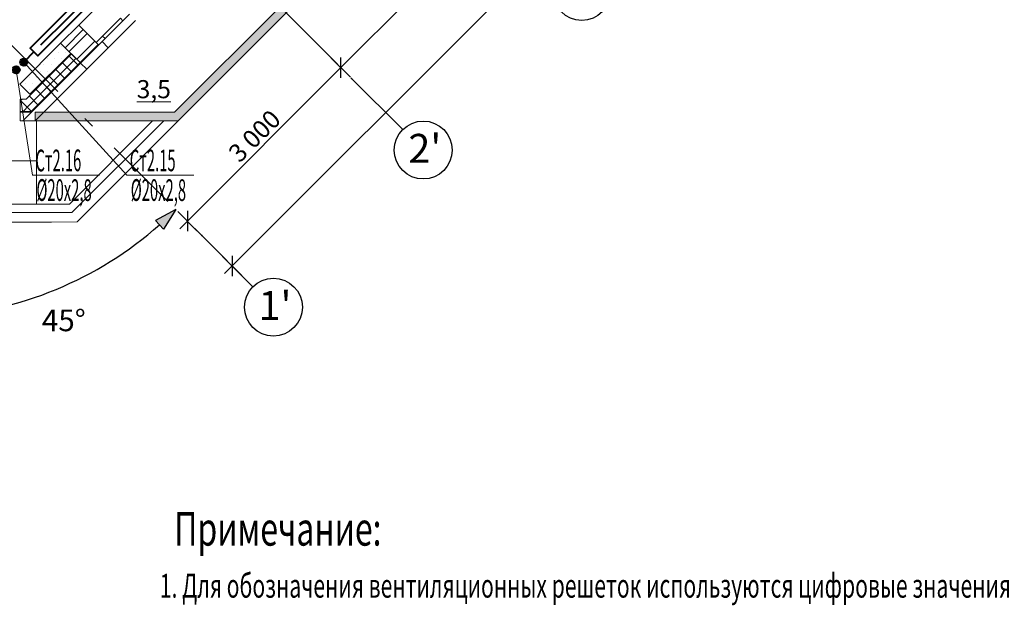
# Model space of a CAD drawing. Extents: x 2347088 to 2795425, y 492852 to 1083456.
# Drawn here: x 2439773 to 2453384, y 923385 to 931480 of the extents above; entities that cross this region are included whole.
import ezdxf
from ezdxf.enums import TextEntityAlignment as Align

# ---------------------------------------------------------------- set-up
doc = ezdxf.new("R2010")
doc.units = 0
doc.header["$MEASUREMENT"] = 0
doc.linetypes.add('Dot & Dashed', pattern=[716.388884, 350, -176.388884, 50, -140])
doc.layers.add('кон 1', color=7, linetype='Continuous', lineweight=20, true_color=0x787878)
doc.layers.add('Оси', color=7, linetype='Continuous')
doc.layers.add('Отопление', color=1, linetype='Continuous', lineweight=40)
doc.layers.add('текст', color=170, linetype='Continuous', lineweight=20)
doc.styles.add('ГОСТ 2.304', font='ARIALI.TTF', dxfattribs={"oblique": 10})
doc.styles.add('СГЕНЕРИР_СТИЛЬ_1', font='ARIAL.TTF')
doc.styles.add('стиль1', font='simplex.shx', dxfattribs={"width": 0.7, "oblique": 10, "height": 330})
doc.styles.add('стиль4', font='simplex.shx', dxfattribs={"width": 0.6, "oblique": 10, "height": 400})
pattern_1 = [(45, (2292706.46, 738425.1), (-91.92388, 91.92388), []), (135, (2292706.46, 738425.1), (91.92388, 91.92388), [])]

msp = doc.modelspace()

# ---------------------------------------------------------------- hatches: boundary and pattern name
at = {"layer": 'кон 1'}
for points in [[(2441964.1, 930079.6), (2450598.9, 938714.1), (2450429.2, 938714.1), (2441914.4, 930199.6)], [(2440607.4, 930886.6), (2440614.5, 930879.5), (2440864.9, 931129.9), (2440857.8, 931137)], [(2441914.4, 930199.6), (2439988.9, 930199.6), (2439988.9, 930079.6), (2441964.1, 930079.6)]]:
    msp.add_hatch(color=256, dxfattribs=at).paths.add_polyline_path(points)
h = msp.add_hatch(dxfattribs=at)
h.set_pattern_fill('STEEL_0002', color=256, scale=100, style=0, pattern_type=2)
h.set_pattern_definition([(45, (2292706.46, 738425.1), (-159.09903, 159.09903), []), (45, (2292653.43, 738478.14), (-159.09903, 159.09903), [])])
h.paths.add_polyline_path([(2440589.1, 931405.7), (2440338.7, 931155.3), (2440607.4, 930886.6), (2440857.8, 931137), (2440829.5, 931165.3)])
h = msp.add_hatch(dxfattribs=at)
h.set_pattern_fill('PLASTER_0002', color=256, scale=100, style=0, pattern_type=2)
h.set_pattern_definition([(0, (2292706.46, 738425.1), (0, 173.20508), [0, -100]), (0, (2292756.46, 738511.7), (0, 173.20508), [0, -100])])
h.paths.add_polyline_path([(2439914.4, 930448.2), (2440480.1, 931013.9), (2440338.7, 931155.3), (2439773, 930589.6)])
h = msp.add_hatch(dxfattribs=at)
h.set_pattern_fill('CONCRETE_BLOCK_0002', color=256, scale=100, style=0, pattern_type=2)
h.set_pattern_definition(pattern_1)
h.paths.add_polyline_path([(2440487.2, 931006.8), (2439862.9, 930382.5), (2439933.3, 930212.5), (2440607.4, 930886.6)])
h = msp.add_hatch(dxfattribs=at)
h.set_pattern_fill('CONCRETE_BLOCK_0002', color=256, scale=100, style=0, pattern_type=2)
h.set_pattern_definition(pattern_1)
h.paths.add_polyline_path([(2439862.9, 930382.5), (2439780.1, 930382.5), (2439780.1, 930212.5), (2439933.3, 930212.5)])
h = msp.add_hatch(dxfattribs=at)
h.set_pattern_fill('COMMON_BRICK_0002', color=256, scale=100, style=0, pattern_type=2)
h.set_pattern_definition([(45, (2292706.46, 738425.1), (-353.5534, 353.5534), [])])
h.paths.add_polyline_path([(2439937.5, 930202.5), (2439780.1, 930202.5), (2439780.1, 930082.5), (2439987.2, 930082.5)])
at = {"layer": 'Оси', "linetype": 'Continuous'}
msp.add_hatch(color=6, dxfattribs=at).paths.add_polyline_path([(2441930.2, 928856.7), (2441648.4, 928705.2), (2441761.9, 928584.6)])
at = {"layer": 'Отопление'}
for points in [[(2439758.6, 930751.9, 1), (2439687.9, 930822.6, 1)], [(2439864.6, 930857.9, -1), (2439793.9, 930928.6, -1)]]:
    msp.add_hatch(color=256, dxfattribs=at).paths.add_polyline_path(points)

# ---------------------------------------------------------------- linework, layer by layer
at = {"layer": 'кон 1'}
for p, q in [((2440589.1, 931405.7), (2441013.4, 931830)), ((2441200.7, 931465.8), (2441289.1, 931554.2)), ((2440829.5, 931165.3), (2440589.1, 931405.7)), ((2441165.4, 931501.2), (2440917.9, 931253.7)), ((2440953.3, 931218.3), (2441200.7, 931465.8)), ((2440995.7, 931091), (2441374, 931469.3)), ((2441165.4, 931501.2), (2441200.7, 931465.8)), ((2440917.9, 931253.7), (2440829.5, 931165.3)), ((2440953.3, 931218.3), (2440917.9, 931253.7)), ((2440338.7, 931155.3), (2439773, 930589.6)), ((2440480.1, 931013.9), (2440338.7, 931155.3)), ((2440607.4, 930886.6), (2440857.8, 931137)), ((2440614.5, 930879.5), (2440864.9, 931129.9)), ((2440857.8, 931137), (2440829.5, 931165.3)), ((2440857.8, 931137), (2440829.5, 931165.3)), ((2440864.9, 931129.9), (2440857.8, 931137)), ((2440864.9, 931129.9), (2440857.8, 931137)), ((2440864.9, 931129.9), (2440953.3, 931218.3)), ((2440910.8, 931175.9), (2440864.9, 931129.9)), ((2440910.8, 931175.9), (2440864.9, 931129.9)), ((2440995.7, 931091), (2440910.8, 931175.9)), ((2439914.4, 930448.2), (2440480.1, 931013.9)), ((2440607.4, 930886.6), (2439933.3, 930212.5)), ((2440614.5, 930879.5), (2439937.5, 930202.5)), ((2439773, 930589.6), (2439914.4, 930448.2)), ((2439933.3, 930212.5), (2439780.1, 930212.5)), ((2439937.5, 930202.5), (2439780.1, 930202.5)), ((2440004.4, 930079.6), (2440004.4, 928929.6)), ((2440495.3, 928814.9), (2441764, 930079.6)), ((2437604.4, 929529.6), (2440004.4, 929529.6)), ((2437604.4, 928814.9), (2440495.3, 928814.9))]:
    msp.add_line(p, q, dxfattribs=at)
at = {"layer": 'кон 1', "flags": 128}
for points in [[(2441964.1, 930079.6), (2450598.9, 938714.1)], [(2443372.2, 931657.3), (2441914.4, 930199.6)], [(2440589.1, 931405.7), (2440338.7, 931155.3)], [(2440487.2, 931006.8), (2439862.9, 930382.5)], [(2440607.4, 930886.6), (2440480.1, 931013.9)], [(2440487.2, 931006.8), (2440607.4, 930886.6)], [(2440699.3, 930794.7), (2440995.7, 931091)], [(2440614.5, 930879.5), (2440607.4, 930886.6)], [(2440607.4, 930886.6), (2440614.5, 930879.5)], [(2440699.3, 930794.7), (2440614.5, 930879.5)], [(2440614.5, 930879.5), (2440699.3, 930794.7)], [(2439987.2, 930082.5), (2440699.3, 930794.7)], [(2439862.9, 930382.5), (2439780.1, 930382.5)], [(2439780.1, 930382.5), (2439780.1, 930212.5)], [(2439780.1, 930212.5), (2439780.1, 930202.5)], [(2439780.1, 930202.5), (2439780.1, 930082.5)], [(2441914.4, 930199.6), (2439988.9, 930199.6)], [(2439988.9, 930199.6), (2439988.9, 930079.6)], [(2439780.1, 930082.5), (2439987.2, 930082.5)], [(2439988.9, 930079.6), (2441964.1, 930079.6)], [(2441610.6, 930079.6), (2440460.6, 928929.6)], [(2440567.9, 928683.4), (2441964.1, 930079.6)], [(2441964.1, 930079.6), (2441610.6, 930079.6)], [(2440460.6, 928929.6), (2437604.4, 928929.6)], [(2437604.4, 928679.6), (2440210.6, 928679.6)], [(2440210.6, 928679.6), (2440567.9, 928683.4)]]:
    msp.add_lwpolyline(points, dxfattribs=at)
at = {"layer": 'Оси', "color": 6, "linetype": 'Continuous'}
for p, q in [((2451832.8, 937197.4), (2442711.1, 928075.8)), ((2446404.2, 933009.4), (2444212.1, 930817.4)), ((2444079.5, 930949.9), (2444344.7, 930684.8)), ((2444212.1, 930675.9), (2444212.1, 930958.8)), ((2444212.1, 930817.4), (2442090.8, 928696.1)), ((2444361.2, 930668.3), (2444361.2, 930668.3)), ((2444361.2, 930668.3), (2445068.3, 929961.1)), ((2441930.2, 928856.7), (2441648.4, 928705.2)), ((2441930.2, 928856.7), (2441761.9, 928584.6)), ((2441958.2, 928828.6), (2442223.4, 928563.5)), ((2442090.8, 928837.5), (2442090.8, 928554.6)), ((2441761.9, 928584.6), (2441648.4, 928705.2)), ((2442090.8, 928696.1), (2441984.7, 928590)), ((2442290.3, 928496.5), (2442290.3, 928496.5)), ((2442290.3, 928496.5), (2442997.4, 927789.4)), ((2442578.5, 928208.3), (2442843.7, 927943.2)), ((2442711.1, 928217.2), (2442711.1, 927934.3)), ((2442711.1, 928075.8), (2442605, 927969.7))]:
    msp.add_line(p, q, dxfattribs=at)
at = {"layer": 'Оси', "color": 4, "linetype": 'Dot & Dashed', "lineweight": 13, "ltscale": 3}
for p, q in [((2438869.2, 936160.3), (2444361.2, 930668.3)), ((2436518.4, 934268.5), (2442290.3, 928496.5))]:
    msp.add_line(p, q, dxfattribs=at)
at = {"layer": 'Оси', "color": 6, "linetype": 'Continuous'}
for centre in [(2447543.2, 931870.3), (2445351.2, 929678.3), (2443280.3, 927506.6)]:
    msp.add_circle(centre, 400, dxfattribs=at)
msp.add_arc((2438323, 932463.9), 5101.3, 273.47119, 311.52875, dxfattribs=at)
for p in [(2444361.2, 930668.3), (2442290.3, 928496.5)]:
    msp.add_point(p, dxfattribs=at)
at = {"layer": 'Отопление'}
for points in [[(2440942.7, 931900.7), (2440023.4, 930981.4), (2439917.4, 931087.5), (2440836.6, 932006.7), (2440942.7, 931900.7)], [(2440797.7, 931861.8), (2440062.3, 931126.4)], [(2439970.4, 931034.5), (2439829.3, 930893.3)]]:
    msp.add_lwpolyline(points, dxfattribs=at)
at = {"layer": 'Отопление', "color": 5, "lineweight": 13}
for points in [[(2442179.6, 929329.6), (2441252, 929329.6), (2439829.3, 930893.3)], [(2440875.6, 929329.6), (2439948, 929329.6), (2439723.2, 930787.2)]]:
    msp.add_lwpolyline(points, dxfattribs=at)
at = {"layer": 'Отопление'}
for centre in [(2439723.2, 930787.2), (2439829.3, 930893.3)]:
    msp.add_circle(centre, 50, dxfattribs=at)

# ---------------------------------------------------------------- texts
at = {"layer": 'кон 1', "insert": (2441313.6, 930519.2), "char_height": 250, "attachment_point": 4, "style": 'СГЕНЕРИР_СТИЛЬ_1'}
msp.add_mtext('\\A1;{\\fArial|b0|i0|c0|p38;\\L\\L 3,5 }', dxfattribs=at)
at = {"layer": 'Оси', "color": 6, "linetype": 'Continuous', "insert": (2442813.9, 929489.8), "char_height": 250, "attachment_point": 7, "rotation": 44.99998, "style": 'СГЕНЕРИР_СТИЛЬ_1'}
msp.add_mtext('\\A1;{\\fArial|b0|i0|c0|p38;3\xa0000}', dxfattribs=at)
at = {"layer": 'Оси', "color": 6, "linetype": 'Continuous'}
for s, insert, char_height, attachment_point, style in [("\\A1;{\\fArial|b0|i0|c204|p38;2'}", (2445146.4, 929701.2), 400, 4, 'ГОСТ 2.304'), ("\\A1;{\\fArial|b0|i0|c204|p38;1'}", (2443075.5, 927529.4), 400, 4, 'ГОСТ 2.304'), ('\\A1;{\\fArial|b0|i0|c0|p38;45°}', (2440080, 927173.7), 300, 7, 'СГЕНЕРИР_СТИЛЬ_1')]:
    msp.add_mtext(s, dxfattribs=dict(at, insert=insert, char_height=char_height, attachment_point=attachment_point, style=style))
at = {"layer": 'Отопление', "color": 5, "lineweight": 13, "style": 'стиль1', "oblique": 10, "width": 0.5}
for s, rotation, p in [('Ст2.16', 0.188, (2439991.5, 929383.2)), ('Ст2.15', 0.188, (2441295.5, 929383.2)), ('%%C20х2,8', 359.812, (2440003.5, 928975.8)), ('%%C20х2,8', 359.812, (2441307.6, 928975.8))]:
    msp.add_text(s, height=300, rotation=rotation, dxfattribs=at).set_placement(p)
at = {"layer": 'текст', "style": 'стиль4', "oblique": 10, "width": 0.7}
msp.add_text('Примечание:', height=464.457, dxfattribs=at).set_placement((2441909.4, 924210.1))
at = {"layer": 'текст', "style": 'стиль1', "oblique": 10, "width": 0.65}
e = msp.add_text('1. Для обозначения вентиляционных решеток используются цифровые значения : 1- МВ250Рс', height=329.894, dxfattribs=at)
e.set_placement((2441709.8, 923655.5), align=Align.MIDDLE_LEFT)
e.dxf.unprotected_set("ltscale", 0)

doc.saveas('drawing.dxf')
